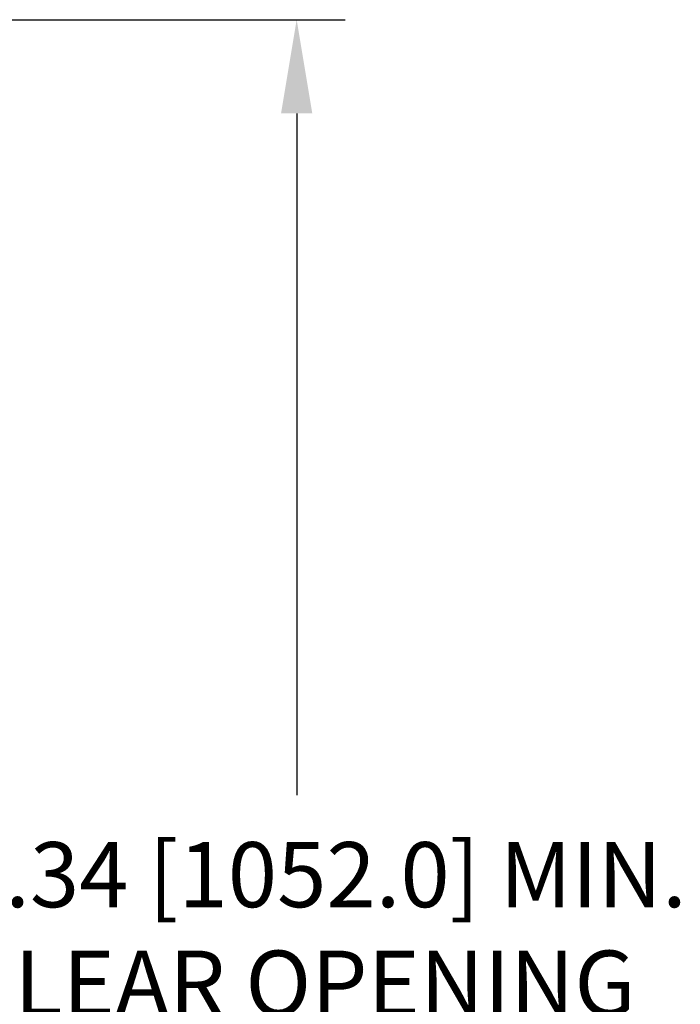
# Model space of a CAD drawing. Extents: x -3 to 258, y 494 to 681.
# Drawn here: x 158 to 173, y 593 to 615 of the extents above; entities that cross this region are included whole.
import ezdxf

# ---------------------------------------------------------------- set-up
doc = ezdxf.new("R2010")
doc.units = 0
doc.header["$LTSCALE"] = 3
doc.header["$MEASUREMENT"] = 0
doc.layers.get('Defpoints').update_dxf_attribs({"linetype": 'CONTINUOUS'})
doc.layers.add('DIM', color=7, linetype='CONTINUOUS')
doc.styles.add('TXT', font='TXT.shx', dxfattribs={"width": 0.75})
doc.dimstyles.new('23NSTD', dxfattribs={"dimscale": 12, "dimtxt": 0.125, "dimasz": 0.18, "dimexe": 0.093, "dimexo": 0.063, "dimgap": 0.09, "dimtad": 0, "dimtih": 1, "dimtoh": 1, "dimzin": 0, "dimdsep": 46, "dimtxsty": 'TXT', "dimcen": 0.09, "dimadec": 0, "dimazin": 0, "dimtfac": 1, "dimtofl": 0, "dimtmove": 0, "dimatfit": 0, "dimfxl": 1, "dimtolj": 1, "dimtzin": 0, "dimarcsym": 0})

# ---------------------------------------------------------------- blocks, each defined once
blk = doc.blocks.new('*D4')
at = {"layer": 'Defpoints', "color": 0}
for p in [(154.332, 615.206), (154.332, 573.298), (164.161, 573.298)]:
    blk.add_point(p, dxfattribs=at)
at = {"layer": 'DIM', "color": 0, "lineweight": -2}
for p, q in [((155.088, 615.206), (165.277, 615.206)), ((164.161, 613.046), (164.161, 597.332)), ((164.161, 575.458), (164.161, 591.172)), ((155.088, 573.298), (165.277, 573.298))]:
    blk.add_line(p, q, dxfattribs=at)
at = {"layer": 'DIM', "color": 0}
for points in [[(163.801, 613.046), (164.521, 613.046), (164.161, 615.206)], [(163.801, 575.458), (164.521, 575.458), (164.161, 573.298)]]:
    blk.add_solid(points, dxfattribs=at)
at = {"layer": 'DIM', "color": 0, "insert": (164.161, 594.252), "char_height": 1.5, "attachment_point": 5}
blk.add_mtext('\\A1;41.34 [1052.0] MIN.\\PCLEAR OPENING', dxfattribs=at)

msp = doc.modelspace()

# ---------------------------------------------------------------- dimensions: what is measured, and where the dimension line sits
at = {"layer": 'DIM'}
dim = msp.add_linear_dim(base=(164.161, 573.298), p1=(154.332, 615.206), p2=(154.332, 573.298), angle=90, text='41.34 [1052.0] MIN.\\PCLEAR OPENING', dimstyle='23NSTD', dxfattribs=at)
dim.commit()
dim.dimension.update_dxf_attribs({"geometry": '*D4', "text_midpoint": (164.161, 594.252)})

doc.saveas('drawing.dxf')
